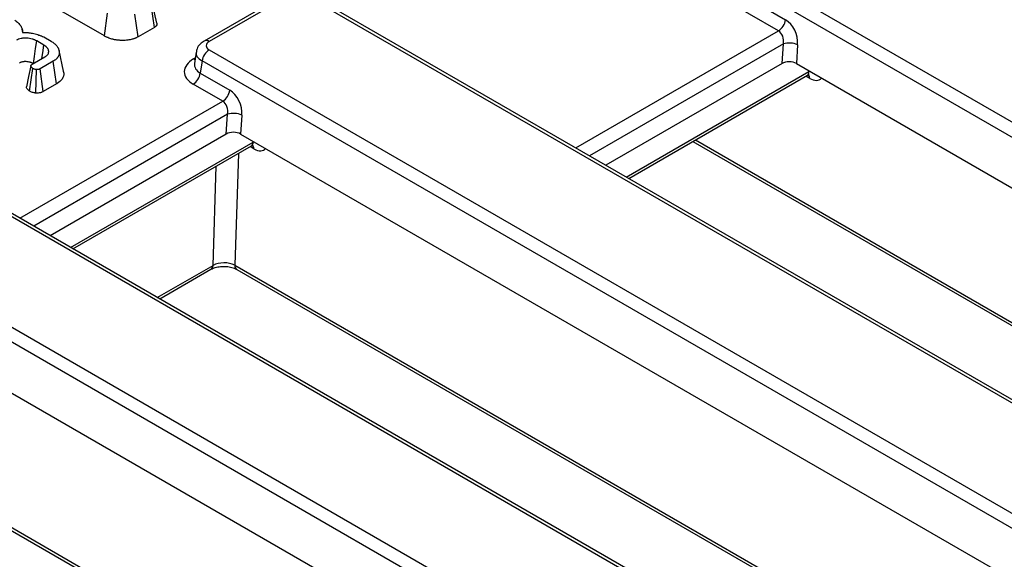
# Model space of a CAD drawing. Units: millimetres. Extents: x -43 to 1131, y -32 to 370.
# Drawn here: x 318 to 345, y 150 to 165 of the extents above; entities that cross this region are included whole.
import ezdxf

# ---------------------------------------------------------------- set-up
doc = ezdxf.new("R2010")
doc.units = ezdxf.units.MM

msp = doc.modelspace()

# ---------------------------------------------------------------- linework, layer by layer
at = {"color": 7, "linetype": 'Continuous', "lineweight": 25}
for p, q in [((325.910445, 173.139287), (365.334722, 150.380136)), ((365.135761, 150.072493), (325.711484, 172.831644)), ((325.639674, 172.503363), (339.076559, 164.746415)), ((338.877598, 164.438771), (325.440713, 172.19572)), ((325.085361, 165.456781), (322.827665, 164.153441)), ((325.228207, 165.442635), (322.970511, 164.139295)), ((352.005403, 150.221347), (325.635384, 165.444435)), ((352.148248, 150.235492), (325.77823, 165.45858)), ((321.439872, 164.533677), (321.348719, 165.167124)), ((320.040344, 164.293741), (318.825666, 164.994959)), ((320.040344, 164.293741), (320.128406, 164.928972)), ((320.983131, 164.270006), (320.895102, 164.905256)), ((317.763567, 164.393181), (317.744281, 164.4818)), ((321.439872, 164.533677), (320.983131, 164.270006)), ((318.349396, 164.038771), (318.14875, 164.154602)), ((318.343775, 164.26569), (318.550043, 164.146614)), ((338.976362, 163.520929), (339.013822, 164.072076)), ((339.414045, 164.05057), (339.378137, 163.522262)), ((318.898981, 163.313197), (318.773951, 163.887694)), ((322.602615, 163.839971), (322.558907, 163.528497)), ((322.967394, 163.904237), (349.337413, 148.681149)), ((318.020751, 163.501556), (318.380531, 163.709252)), ((318.608853, 163.585433), (318.243451, 163.374491)), ((318.699519, 162.951705), (318.608853, 163.585433)), ((322.768433, 163.596593), (322.720438, 163.254565)), ((349.138452, 148.373506), (322.768433, 163.596593)), ((338.976362, 163.520929), (334.055533, 160.680195)), ((339.378137, 163.522262), (350.848523, 156.900549)), ((317.951399, 162.751337), (318.041507, 163.385725)), ((318.127357, 162.69651), (318.145723, 163.352523)), ((318.330761, 162.738825), (318.243451, 163.374491)), ((322.720438, 163.254565), (323.545463, 162.778288)), ((334.691632, 160.312982), (339.684637, 163.195383)), ((318.699519, 162.951705), (318.330761, 162.738825)), ((323.346502, 162.470645), (322.521477, 162.946922)), ((323.445266, 161.552802), (323.482727, 162.103949)), ((323.88295, 162.082443), (323.847042, 161.554135)), ((323.445266, 161.552802), (318.524437, 158.712068)), ((323.847042, 161.554135), (347.439259, 147.934638)), ((336.484876, 161.3482), (347.518896, 154.978396)), ((319.160536, 158.344856), (324.153542, 161.227256)), ((342.535223, 144.754328), (316.165204, 159.977416)), ((342.678068, 144.768474), (316.30805, 159.991561)), ((313.497214, 158.437218), (339.867233, 143.214131)), ((339.668271, 142.906487), (313.298253, 158.129575)), ((321.585494, 156.944958), (323.018121, 157.771996)), ((323.740585, 157.771285), (344.109631, 146.012485)), ((314.376862, 156.087117), (337.969078, 142.46762)), ((314.270405, 152.304267), (334.639451, 140.545467))]:
    msp.add_line(p, q, dxfattribs=at)
at = {"color": 8, "linetype": 'Continuous', "lineweight": 25}
for p, q in [((333.21119, 161.167624), (338.877598, 164.438771)), ((339.013822, 164.072076), (333.596904, 160.944956)), ((322.530827, 163.652098), (322.580256, 163.680633)), ((334.624767, 160.351583), (339.729924, 163.298727)), ((339.749746, 163.108491), (339.641932, 163.17073)), ((339.729924, 163.298727), (339.73058, 163.318801)), ((339.747605, 163.308973), (339.729924, 163.298727)), ((317.680094, 159.199497), (323.346502, 162.470645)), ((323.482727, 162.103949), (318.065808, 158.976829)), ((319.093672, 158.383456), (324.198829, 161.330601)), ((324.198829, 161.330601), (324.199484, 161.350675)), ((324.21651, 161.340846), (324.198829, 161.330601)), ((336.558284, 161.390578), (347.592304, 155.020774)), ((323.783709, 161.013756), (323.681677, 157.890048)), ((324.218651, 161.140364), (324.110837, 161.202604)), ((323.076537, 157.882919), (323.167176, 160.65784)), ((321.518629, 156.983558), (323.076537, 157.882919)), ((323.681677, 157.890048), (344.18304, 146.054863)), ((314.211497, 152.42303), (334.712859, 140.587845))]:
    msp.add_line(p, q, dxfattribs=at)
at = {"color": 7, "linetype": 'Continuous', "lineweight": 25, "flags": 128}
for points in [[(321.505417, 164.653589), (321.443493, 164.938596), (321.381568, 165.223606)], [(318.062415, 163.525608), (318.089728, 163.724633), (318.119237, 163.939619), (318.14875, 164.154602)], [(318.295139, 163.659957), (318.317994, 163.819519), (318.349396, 164.038771)], [(317.986192, 163.455882), (317.923248, 163.163152), (317.860304, 162.87042)]]:
    msp.add_lwpolyline(points, dxfattribs=at)
at = {"color": 8, "linetype": 'Continuous', "lineweight": 25, "flags": 128}
msp.add_lwpolyline([(322.530827, 163.652098), (322.570241, 163.633827), (322.573532, 163.632716)], dxfattribs=at)
at = {"color": 7, "linetype": 'Continuous', "lineweight": 25}
for centre, radius, start, end in [((338.634832, 164.813933), 0.446857, 302.9067666, 351.3096049), ((339.184175, 163.507527), 0.589691, 67.0570248, 106.7911613), ((323.21016, 163.529075), 0.446857, 122.9067666, 171.3096049), ((322.278711, 163.322083), 0.446857, 302.9067666, 351.3096049), ((323.103737, 162.845806), 0.446857, 302.9067666, 351.3096049), ((323.653079, 161.5394), 0.589691, 67.0570248, 106.7911613)]:
    msp.add_arc(centre, radius, start, end, dxfattribs=at)
at = {"color": 8, "linetype": 'Continuous', "lineweight": 25}
for centre, radius, start, end in [((322.887596, 164.030274), 0.136969, 52.7454361, 115.9680828), ((339.592884, 163.109046), 0.156864, 359.7970191, 38.8826443), ((324.061788, 161.14092), 0.156864, 359.7970191, 38.8826443), ((322.94356, 157.882106), 0.132979, 304.1037543, 0.3504918), ((323.818687, 157.884016), 0.137143, 177.4792171, 235.2849627)]:
    msp.add_arc(centre, radius, start, end, dxfattribs=at)
at = {"color": 7, "linetype": 'Continuous', "lineweight": 25}
for centre, major_axis, ratio, start_param, end_param in [((339.005312, 164.23869), (-0.192161, 0.543864), 0.66654966, 4.137700093, 5.621229957), ((338.806351, 164.164344), (-0.027501, 0.297535), 0.71404182, 4.331886638, 5.815416503), ((323.172541, 164.022666), (0.287918, 0.003815), 0.577152486, 2.340892328, 3.911688655), ((323.136918, 163.302209), (0.863754, 0.011446), 0.577152486, 2.340892328, 3.911688655), ((339.176059, 163.402061), (0.286272, 0.002938), 0.586011913, 0.781115836, 2.336777149), ((323.474217, 162.270564), (-0.192161, 0.543864), 0.66654966, 4.137700093, 5.621229957), ((323.275255, 162.196217), (-0.027501, 0.297535), 0.71404182, 4.331886638, 5.815416503), ((323.644964, 161.433935), (0.286272, 0.002938), 0.586011913, 0.781115836, 2.336777149), ((323.379974, 157.725418), (0.428867, 0.006124), 0.529853021, 0.782965342, 2.349200274)]:
    msp.add_ellipse(centre, major_axis=major_axis, ratio=ratio, start_param=start_param, end_param=end_param, dxfattribs=at)
at = {"color": 8, "linetype": 'Continuous', "lineweight": 25}
for centre, major_axis, ratio, start_param, end_param in [((323.172541, 163.789368), (0.571084, -0.039541), 0.52534199, 3.096981646, 3.963289693), ((323.136918, 163.535506), (0.578915, 0.06398), 0.620998797, 2.984667046, 3.843333411), ((339.526817, 163.434181), (-0.163096, 0.235456), 0.514307122, 3.099222955, 3.79743592), ((339.72857, 163.562861), (-0.306967, 0.48242), 0.546413513, 2.332695127, 3.321886891), ((323.995721, 161.466054), (-0.163096, 0.235456), 0.514307122, 3.099222955, 3.79743592), ((324.197475, 161.594734), (-0.306967, 0.48242), 0.546413513, 2.332695127, 3.321886891)]:
    msp.add_ellipse(centre, major_axis=major_axis, ratio=ratio, start_param=start_param, end_param=end_param, dxfattribs=at)
at = {"color": 7, "linetype": 'Continuous', "lineweight": 25}
for points, knots in [([(317.535566, 164.732259), (317.552632, 164.720386), (317.569697, 164.708513), (317.601831, 164.683888), (317.616852, 164.671112), (317.645125, 164.644921), (317.658408, 164.631518), (317.682434, 164.603974), (317.693153, 164.589827), (317.71242, 164.561036), (317.72097, 164.546392), (317.734505, 164.51656), (317.739524, 164.501378), (317.745136, 164.47845), (317.746677, 164.470781), (317.749008, 164.455413), (317.749796, 164.447714), (317.750904, 164.424604), (317.750045, 164.409178), (317.749186, 164.393753)], [0, 0, 0, 0, 0.125, 0.125, 0.25, 0.25, 0.375, 0.375, 0.5, 0.5, 0.625, 0.625, 0.75, 0.75, 0.8125, 0.8125, 0.875, 0.875, 1, 1, 1, 1]), ([(321.502249, 164.653281), (321.50554, 164.644764), (321.515307, 164.619493), (321.497173, 164.578622), (321.464536, 164.549046), (321.443663, 164.536039), (321.439872, 164.533677)], [0, 0, 0, 0, 0.199530685, 0.592068029, 0.925928361, 1, 1, 1, 1]), ([(317.749186, 164.393753), (317.762728, 164.393912), (317.776271, 164.394071), (317.803346, 164.394091), (317.816879, 164.393946), (317.84392, 164.393086), (317.857423, 164.39239), (317.88432, 164.390489), (317.89771, 164.389279), (317.924323, 164.386389), (317.937554, 164.384717), (317.963883, 164.381044), (317.976985, 164.379053), (318.016097, 164.372703), (318.041892, 164.367911), (318.092565, 164.356858), (318.117445, 164.350622), (318.166018, 164.336792), (318.189735, 164.329215), (318.224489, 164.317051), (318.235929, 164.312858), (318.258437, 164.304162), (318.269503, 164.299657), (318.302041, 164.285641), (318.322908, 164.275665), (318.343775, 164.26569)], [0, 0, 0, 0, 0.0625, 0.0625, 0.125, 0.125, 0.1875, 0.1875, 0.25, 0.25, 0.3125, 0.3125, 0.375, 0.375, 0.5, 0.5, 0.625, 0.625, 0.75, 0.75, 0.8125, 0.8125, 0.875, 0.875, 1, 1, 1, 1]), ([(320.983131, 164.270006), (320.98278, 164.269813), (320.98243, 164.26962), (320.982079, 164.269426), (320.969385, 164.262429), (320.953801, 164.253757), (320.925813, 164.240598), (320.916455, 164.236534), (320.897876, 164.228938), (320.888787, 164.225451), (320.870263, 164.218687), (320.86064, 164.215357), (320.840595, 164.208906), (320.830028, 164.205753), (320.798307, 164.197093), (320.777457, 164.192362), (320.735177, 164.184145), (320.713458, 164.180666), (320.669557, 164.175161), (320.647207, 164.173126), (320.603455, 164.170469), (320.582352, 164.16979), (320.539457, 164.169405), (320.517366, 164.169788), (320.485274, 164.171222), (320.474759, 164.171828), (320.454097, 164.173234), (320.444037, 164.174015), (320.423173, 164.175867), (320.412495, 164.176937), (320.390703, 164.179474), (320.379469, 164.180972), (320.357831, 164.184241), (320.347301, 164.186015), (320.326796, 164.189749), (320.316926, 164.19168), (320.296839, 164.19587), (320.286702, 164.198124), (320.266304, 164.203016), (320.255971, 164.205682), (320.225804, 164.214057), (320.206559, 164.220176), (320.169862, 164.233076), (320.152661, 164.239739), (320.127216, 164.250328), (320.118708, 164.254008), (320.10172, 164.261716), (320.093099, 164.265821), (320.068469, 164.278177), (320.054209, 164.286087), (320.041363, 164.293178), (320.041023, 164.293366), (320.040684, 164.293553), (320.040344, 164.293741)], [-0.001727642, -0.001727642, -0.001727642, -0.001727642, 0, 0, 0, 0.0625, 0.0625, 0.09375, 0.09375, 0.125, 0.125, 0.15625, 0.15625, 0.1875, 0.1875, 0.25, 0.25, 0.3125, 0.3125, 0.375, 0.375, 0.4375, 0.4375, 0.5, 0.5, 0.53125, 0.53125, 0.5625, 0.5625, 0.59375, 0.59375, 0.625, 0.625, 0.65625, 0.65625, 0.6875, 0.6875, 0.71875, 0.71875, 0.75, 0.75, 0.8125, 0.8125, 0.875, 0.875, 0.90625, 0.90625, 0.9375, 0.9375, 1, 1, 1, 1.001651606, 1.001651606, 1.001651606, 1.001651606]), ([(318.14875, 164.154602), (318.129317, 164.164952), (318.109885, 164.175302), (318.083526, 164.186677), (318.078146, 164.188871), (318.067178, 164.193092), (318.061593, 164.195121), (318.044576, 164.20097), (318.032882, 164.204551), (317.997078, 164.214402), (317.972289, 164.219804), (317.921441, 164.227913), (317.895366, 164.230594), (317.855904, 164.232718), (317.84269, 164.233121), (317.816272, 164.233216), (317.803069, 164.232904), (317.776808, 164.231434), (317.763749, 164.230266), (317.737935, 164.227052), (317.725182, 164.225009), (317.68764, 164.217596), (317.663531, 164.210945), (317.619602, 164.194162), (317.599853, 164.183993), (317.580106, 164.173824)], [0, 0, 0, 0, 0.125, 0.125, 0.15625, 0.15625, 0.1875, 0.1875, 0.25, 0.25, 0.375, 0.375, 0.5, 0.5, 0.5625, 0.5625, 0.625, 0.625, 0.6875, 0.6875, 0.75, 0.75, 0.875, 0.875, 1, 1, 1, 1]), ([(318.380531, 163.709252), (318.389346, 163.714974), (318.398162, 163.720695), (318.415016, 163.732462), (318.423054, 163.738509), (318.444848, 163.757619), (318.456362, 163.771594), (318.473238, 163.800604), (318.478635, 163.815659), (318.482779, 163.838447), (318.483505, 163.846082), (318.483768, 163.861367), (318.483311, 163.869018), (318.481306, 163.884269), (318.479742, 163.891868), (318.475399, 163.906941), (318.472616, 163.914413), (318.465766, 163.929158), (318.461714, 163.936434), (318.452496, 163.950763), (318.447335, 163.957818), (318.436024, 163.971668), (318.429859, 163.978456), (318.419771, 163.988329), (318.416268, 163.991568), (318.408969, 163.997928), (318.40517, 164.001046), (318.385446, 164.016311), (318.367421, 164.027541), (318.349396, 164.038771)], [0, 0, 0, 0, 0.0625, 0.0625, 0.125, 0.125, 0.25, 0.25, 0.375, 0.375, 0.4375, 0.4375, 0.5, 0.5, 0.5625, 0.5625, 0.625, 0.625, 0.6875, 0.6875, 0.75, 0.75, 0.8125, 0.8125, 0.84375, 0.84375, 0.875, 0.875, 1, 1, 1, 1]), ([(318.550043, 164.146614), (318.565543, 164.137188), (318.581042, 164.127763), (318.610713, 164.108223), (318.624852, 164.098084), (318.651274, 164.077035), (318.663522, 164.066114), (318.686381, 164.043716), (318.697022, 164.032255), (318.716668, 164.008867), (318.725706, 163.996942), (318.737592, 163.978696), (318.741261, 163.972553), (318.748032, 163.960159), (318.75114, 163.95391), (318.759742, 163.935052), (318.764564, 163.922343), (318.772242, 163.896734), (318.775043, 163.883829), (318.778826, 163.857925), (318.77988, 163.84493), (318.780013, 163.818939), (318.779048, 163.805937), (318.774791, 163.780058), (318.77148, 163.767188), (318.762578, 163.741704), (318.757084, 163.729065), (318.746738, 163.710509), (318.742912, 163.704397), (318.734532, 163.692336), (318.729995, 163.686383), (318.720376, 163.674624), (318.715311, 163.668813), (318.704644, 163.657364), (318.699033, 163.651728), (318.681238, 163.635161), (318.668043, 163.624581), (318.639527, 163.604468), (318.62419, 163.59495), (318.608853, 163.585433)], [0, 0, 0, 0, 0.0625, 0.0625, 0.125, 0.125, 0.1875, 0.1875, 0.25, 0.25, 0.3125, 0.3125, 0.34375, 0.34375, 0.375, 0.375, 0.4375, 0.4375, 0.5, 0.5, 0.5625, 0.5625, 0.625, 0.625, 0.6875, 0.6875, 0.75, 0.75, 0.78125, 0.78125, 0.8125, 0.8125, 0.84375, 0.84375, 0.875, 0.875, 0.9375, 0.9375, 1, 1, 1, 1]), ([(322.827665, 164.153441), (322.788582, 164.126489), (322.706465, 164.06986), (322.626692, 163.958853), (322.614456, 163.875279), (322.609877, 163.844005)], [0, 0, 0, 0, 0.362382451, 0.761398865, 1, 1, 1, 1]), ([(318.061495, 163.518905), (318.042856, 163.52882), (318.027064, 163.537022), (318.009854, 163.544449), (318.006436, 163.545841), (317.999155, 163.548644), (317.995384, 163.550015), (317.983706, 163.554029), (317.975431, 163.556571), (317.949416, 163.563729), (317.931316, 163.567663), (317.895339, 163.573401), (317.876717, 163.575331), (317.847694, 163.576893), (317.837947, 163.577185), (317.819444, 163.577252), (317.810559, 163.577031), (317.793631, 163.576083), (317.785521, 163.575353), (317.769274, 163.57333), (317.76126, 163.572046), (317.737777, 163.567408), (317.723203, 163.56331), (317.699491, 163.554251), (317.685238, 163.547258), (317.666595, 163.537685)], [0.0039827199, 0.0039827199, 0.0039827199, 0.0039827199, 0.125, 0.125, 0.15625, 0.15625, 0.1875, 0.1875, 0.25, 0.25, 0.375, 0.375, 0.5, 0.5, 0.5625, 0.5625, 0.625, 0.625, 0.6875, 0.6875, 0.75, 0.75, 0.875, 0.875, 0.9944073424, 0.9944073424, 0.9944073424, 0.9944073424]), ([(318.041507, 163.385725), (318.035471, 163.3899), (318.029435, 163.394075), (318.020958, 163.400541), (318.018229, 163.40273), (318.01306, 163.407209), (318.010621, 163.4095), (318.003874, 163.416571), (318.000106, 163.421535), (317.995399, 163.429211), (317.993988, 163.431807), (317.991456, 163.437052), (317.990333, 163.4397), (317.988358, 163.445023), (317.987516, 163.447699), (317.986372, 163.453066), (317.986071, 163.455758), (317.986261, 163.461144), (317.986746, 163.463839), (317.98837, 163.469179), (317.98951, 163.471825), (317.992326, 163.477016), (317.99401, 163.479561), (317.996981, 163.483242), (317.998046, 163.484447), (318.00033, 163.486801), (318.001549, 163.487949), (318.008031, 163.493538), (318.014391, 163.497547), (318.020751, 163.501556)], [0, 0, 0, 0, 0.125, 0.125, 0.1875, 0.1875, 0.25, 0.25, 0.375, 0.375, 0.4375, 0.4375, 0.5, 0.5, 0.5625, 0.5625, 0.625, 0.625, 0.6875, 0.6875, 0.75, 0.75, 0.8125, 0.8125, 0.84375, 0.84375, 0.875, 0.875, 1, 1, 1, 1]), ([(318.145723, 163.352523), (318.136022, 163.354225), (318.126322, 163.355927), (318.107432, 163.359866), (318.098243, 163.362103), (318.080883, 163.367647), (318.072706, 163.370946), (318.056855, 163.378072), (318.049181, 163.381898), (318.041507, 163.385725)], [0, 0, 0, 0, 0.25, 0.25, 0.5, 0.5, 0.75, 0.75, 1, 1, 1, 1]), ([(318.243451, 163.374491), (318.236806, 163.370945), (318.230161, 163.367399), (318.219141, 163.362905), (318.215282, 163.361549), (318.207285, 163.359122), (318.203148, 163.358049), (318.190467, 163.355244), (318.181655, 163.353925), (318.163803, 163.352583), (318.154763, 163.352553), (318.145723, 163.352523)], [0, 0, 0, 0, 0.25, 0.25, 0.375, 0.375, 0.5, 0.5, 0.75, 0.75, 1, 1, 1, 1]), ([(318.88547, 163.311574), (318.893565, 163.293123), (318.925782, 163.219679), (318.875178, 163.091813), (318.772077, 162.996354), (318.707005, 162.956312), (318.699519, 162.951705)], [0, 0, 0, 0, 0.145416738, 0.578815556, 0.951545975, 1, 1, 1, 1]), ([(339.683851, 163.19466), (339.708075, 163.200978), (339.736873, 163.208489), (339.730368, 163.209659), (339.729335, 163.209845)], [0, 0, 0, 0, 0.841175553, 1, 1, 1, 1]), ([(317.951399, 162.751337), (317.920444, 162.774598), (317.872659, 162.810507), (317.864155, 162.854876), (317.86116, 162.870504)], [0, 0, 0, 0, 0.647786611, 1, 1, 1, 1]), ([(318.127357, 162.69651), (318.12127, 162.697578), (318.115183, 162.698646), (318.109096, 162.699714), (318.099392, 162.701417), (318.087643, 162.703443), (318.060536, 162.709096), (318.045, 162.712771), (318.012194, 162.723248), (317.998719, 162.72881), (317.976078, 162.738988), (317.966857, 162.743629), (317.959179, 162.747457), (317.956586, 162.74875), (317.953992, 162.750044), (317.951399, 162.751337)], [-0.156810539, -0.156810539, -0.156810539, -0.156810539, 0, 0, 0, 0.25, 0.25, 0.5, 0.5, 0.75, 0.75, 1, 1, 1, 1.084457695, 1.084457695, 1.084457695, 1.084457695]), ([(318.330761, 162.738825), (318.330155, 162.738502), (318.329549, 162.738179), (318.328943, 162.737855), (318.322329, 162.734326), (318.311849, 162.728449), (318.287306, 162.718439), (318.278523, 162.715356), (318.261291, 162.710124), (318.25263, 162.707887), (318.226662, 162.702145), (318.20825, 162.69936), (318.169746, 162.696464), (318.155445, 162.696602), (318.146443, 162.696573), (318.140081, 162.696552), (318.133719, 162.696531), (318.127357, 162.69651)], [-0.02290197, -0.02290197, -0.02290197, -0.02290197, 0, 0, 0, 0.25, 0.25, 0.375, 0.375, 0.5, 0.5, 0.75, 0.75, 1, 1, 1, 1.176692744, 1.176692744, 1.176692744, 1.176692744]), ([(324.152756, 161.226534), (324.17698, 161.232851), (324.205778, 161.240362), (324.199273, 161.241532), (324.198239, 161.241718)], [0, 0, 0, 0, 0.841175553, 1, 1, 1, 1]), ([(323.018121, 157.771996), (323.038002, 157.782319), (323.0881, 157.808333), (323.207018, 157.842505), (323.365458, 157.858853), (323.532209, 157.846444), (323.663908, 157.8109), (323.719417, 157.782221), (323.740585, 157.771285)], [0, 0, 0, 0, 0.115591029, 0.291266407, 0.481124949, 0.679706513, 0.877862833, 1, 1, 1, 1])]:
    msp.add_open_spline(points, degree=3, knots=knots, dxfattribs=at)

doc.saveas('drawing.dxf')
